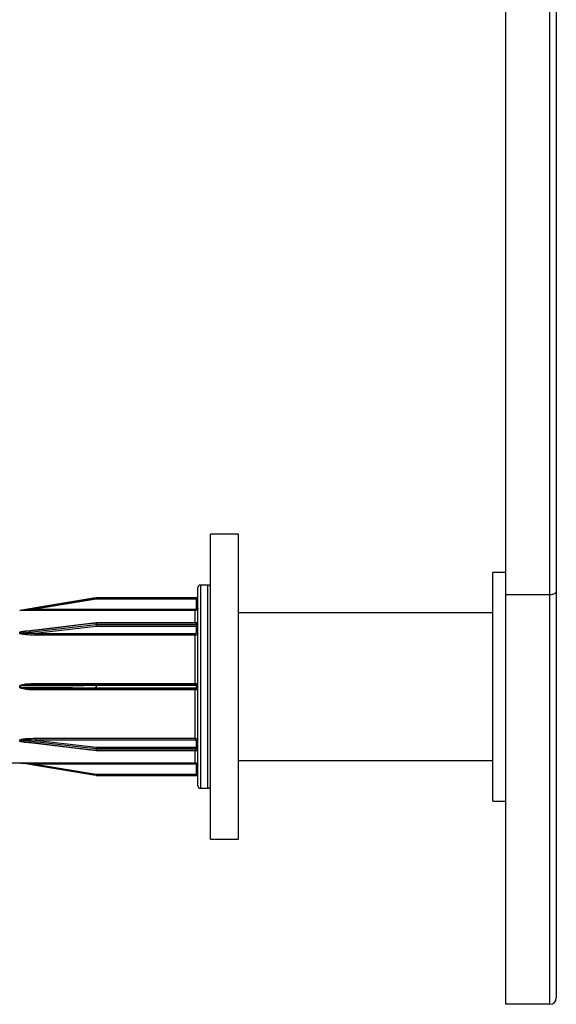
# Model space of a CAD drawing. Units: millimetres. Extents: x 10 to 584, y 10 to 410.
# Drawn here: x 297 to 318, y 150 to 188 of the extents above; entities that cross this region are included whole.
import ezdxf

# ---------------------------------------------------------------- set-up
doc = ezdxf.new("R2010")
doc.units = ezdxf.units.MM
doc.header["$LTSCALE"] = 2

msp = doc.modelspace()

# ---------------------------------------------------------------- linework, layer by layer
at = {"color": 7, "linetype": 'Continuous', "lineweight": 25}
for p, q in [((315.724, 197.174), (315.724, 165.841)), ((317.474, 165.841), (317.474, 197.174)), ((317.724, 197.174), (317.724, 165.991)), ((305.224, 168.229), (304.124, 168.229)), ((304.124, 156.229), (304.124, 168.229)), ((305.224, 156.229), (305.224, 168.229)), ((315.724, 166.729), (315.224, 166.729)), ((315.224, 162.229), (315.224, 166.729)), ((303.624, 158.329), (303.624, 166.129)), ((304.024, 166.229), (303.724, 166.229)), ((317.724, 165.991), (317.724, 149.979)), ((299.628, 165.677), (297.228, 165.277)), ((299.62, 165.728), (299.62, 165.728)), ((303.574, 165.729), (299.628, 165.729)), ((299.628, 165.728), (299.628, 165.729)), ((299.628, 165.728), (303.574, 165.728)), ((299.628, 165.728), (299.628, 165.677)), ((303.574, 165.677), (299.628, 165.677)), ((303.574, 165.728), (303.574, 165.729)), ((303.574, 165.728), (303.574, 165.677)), ((303.574, 165.327), (303.574, 165.677)), ((317.474, 165.841), (315.724, 165.841)), ((315.724, 165.841), (315.724, 149.729)), ((317.474, 149.729), (317.474, 165.841)), ((296.62, 165.228), (296.62, 165.229)), ((296.628, 165.229), (296.628, 165.229)), ((297.228, 165.226), (297.228, 165.277)), ((297.228, 165.277), (303.524, 165.277)), ((303.524, 165.226), (297.228, 165.226)), ((303.524, 165.226), (303.524, 165.277)), ((315.224, 165.129), (305.224, 165.129)), ((299.622, 164.746), (296.81, 164.406)), ((299.62, 164.674), (299.62, 164.732)), ((303.574, 164.746), (299.628, 164.746)), ((299.628, 164.732), (299.628, 164.674)), ((303.574, 164.732), (299.628, 164.732)), ((303.574, 164.674), (303.574, 164.732)), ((296.62, 164.33), (296.62, 164.369)), ((296.628, 164.37), (296.628, 164.331)), ((299.628, 164.603), (297.228, 164.328)), ((297.228, 164.328), (303.524, 164.328)), ((297.228, 164.258), (297.228, 164.328)), ((299.628, 164.674), (303.574, 164.674)), ((299.628, 164.674), (299.628, 164.603)), ((303.574, 164.603), (299.628, 164.603)), ((303.524, 164.258), (303.524, 164.328)), ((303.574, 164.674), (303.574, 164.603)), ((303.574, 164.362), (303.574, 164.603)), ((303.524, 164.258), (297.228, 164.258)), ((303.524, 162.356), (303.524, 164.258)), ((296.62, 162.201), (296.62, 162.256)), ((296.628, 162.256), (296.628, 162.201)), ((299.628, 162.319), (297.213, 162.308)), ((297.213, 162.149), (299.628, 162.138)), ((297.228, 162.356), (303.524, 162.356)), ((303.524, 162.101), (297.228, 162.101)), ((299.62, 162.188), (299.62, 162.269)), ((303.574, 162.319), (299.628, 162.319)), ((299.628, 162.319), (299.628, 162.319)), ((299.628, 162.319), (299.628, 162.319)), ((299.628, 162.269), (299.628, 162.188)), ((303.574, 162.269), (299.628, 162.269)), ((299.628, 162.188), (303.574, 162.188)), ((299.628, 162.138), (303.574, 162.138)), ((299.628, 162.138), (299.628, 162.138)), ((299.628, 162.138), (299.628, 162.138)), ((303.524, 160.199), (303.524, 162.101)), ((303.574, 162.188), (303.574, 162.269)), ((315.224, 157.729), (315.224, 162.229)), ((296.62, 160.088), (296.62, 160.127)), ((296.628, 160.126), (296.628, 160.087)), ((296.795, 160.053), (299.622, 159.711)), ((297.228, 160.199), (303.524, 160.199)), ((297.228, 160.199), (297.228, 160.129)), ((297.228, 160.129), (299.628, 159.854)), ((303.524, 160.129), (297.228, 160.129)), ((303.524, 160.199), (303.524, 160.129)), ((303.574, 159.854), (303.574, 160.095)), ((299.62, 159.725), (299.62, 159.783)), ((299.628, 159.854), (303.574, 159.854)), ((299.628, 159.854), (299.628, 159.783)), ((303.574, 159.783), (299.628, 159.783)), ((299.628, 159.783), (299.628, 159.725)), ((299.628, 159.725), (303.574, 159.725)), ((299.628, 159.711), (303.574, 159.711)), ((303.574, 159.854), (303.574, 159.783)), ((303.574, 159.725), (303.574, 159.783)), ((305.224, 159.329), (315.224, 159.329)), ((294.224, 159.229), (296.62, 159.229)), ((296.62, 159.229), (296.62, 159.229)), ((296.628, 159.228), (296.628, 159.228)), ((297.228, 159.231), (303.524, 159.231)), ((297.228, 159.231), (297.228, 159.18)), ((303.524, 159.18), (297.228, 159.18)), ((297.228, 159.18), (299.628, 158.78)), ((303.524, 159.231), (303.524, 159.18)), ((303.574, 158.78), (303.574, 159.13)), ((299.62, 158.729), (299.62, 158.729)), ((299.628, 158.78), (303.574, 158.78)), ((299.628, 158.78), (299.628, 158.729)), ((299.628, 158.729), (303.574, 158.729)), ((303.574, 158.729), (299.628, 158.729)), ((299.628, 158.729), (299.628, 158.729)), ((303.574, 158.78), (303.574, 158.729)), ((303.574, 158.729), (303.574, 158.729)), ((303.724, 158.229), (304.024, 158.229)), ((315.224, 157.729), (315.724, 157.729)), ((304.124, 156.229), (305.224, 156.229)), ((317.474, 149.729), (315.724, 149.729))]:
    msp.add_line(p, q, dxfattribs=at)
at = {"color": 8, "linetype": 'Continuous', "lineweight": 25}
for p, q in [((303.724, 166.229), (303.724, 158.229)), ((304.024, 158.229), (304.024, 166.229)), ((303.524, 164.746), (303.524, 165.226)), ((299.628, 164.746), (299.628, 164.732)), ((303.574, 164.746), (303.574, 164.732)), ((297.228, 162.356), (297.228, 162.308)), ((297.228, 162.101), (297.228, 162.149)), ((299.628, 162.319), (299.628, 162.269)), ((299.628, 162.188), (299.628, 162.138)), ((303.524, 162.356), (303.524, 162.319)), ((303.524, 162.101), (303.524, 162.138)), ((303.574, 162.319), (303.574, 162.269)), ((303.574, 162.188), (303.574, 162.138)), ((299.628, 159.725), (299.628, 159.711)), ((303.524, 159.231), (303.524, 159.711)), ((303.574, 159.725), (303.574, 159.711))]:
    msp.add_line(p, q, dxfattribs=at)
at = {"color": 7, "linetype": 'Continuous', "lineweight": 25, "flags": 128}
for points in [[(317.724, 165.991), (317.72, 165.962), (317.705, 165.934), (317.682, 165.908), (317.651, 165.885), (317.613, 165.867), (317.57, 165.853), (317.523, 165.844), (317.474, 165.841)], [(296.628, 165.229), (296.727, 165.246), (297.122, 165.311), (298.7, 165.574), (299.62, 165.728)], [(299.62, 165.728), (299.522, 165.711), (299.127, 165.645), (297.549, 165.382), (296.628, 165.229)], [(299.62, 164.732), (299.522, 164.72), (299.127, 164.672), (297.549, 164.481), (296.628, 164.37)], [(296.628, 164.331), (296.727, 164.342), (297.122, 164.387), (298.7, 164.568), (299.62, 164.674)], [(299.62, 162.269), (299.522, 162.269), (299.127, 162.267), (297.549, 162.26), (296.628, 162.256)], [(296.628, 162.201), (296.727, 162.2), (297.122, 162.199), (298.7, 162.192), (299.62, 162.188)], [(299.62, 159.783), (299.522, 159.795), (299.127, 159.84), (297.549, 160.021), (296.628, 160.126)], [(296.628, 160.087), (296.727, 160.075), (297.122, 160.028), (298.7, 159.837), (299.62, 159.725)], [(299.62, 158.729), (299.522, 158.746), (299.127, 158.812), (297.549, 159.075), (296.628, 159.228)]]:
    msp.add_lwpolyline(points, dxfattribs=at)
at = {"color": 7, "linetype": 'Continuous', "lineweight": 25}
for centre, radius, start, end in [((303.724, 166.129), 0.1, 90, 180), ((304.024, 166.129), 0.1, 0, 90), ((299.628, 165.679), 0.05, 90, 99.4623), ((299.628, 165.678), 0.05, 90, 99.4617), ((302.67, 166.197), 3.085, 188.7463, 189.6988), ((303.574, 165.779), 0.05, 270, 360), ((303.574, 165.778), 0.05, 269.998, 359.998), ((303.587, 165.199), 0.479, 85.5056, 91.4954), ((296.62, 165.279), 0.05, 270, 279.4623), ((296.62, 165.278), 0.05, 270, 279.4619), ((303.587, 164.849), 0.479, 85.5056, 91.4954), ((299.628, 164.663), 0.0695, 89.9911, 96.7851), ((299.628, 164.696), 0.05, 90, 96.8941), ((303.574, 164.796), 0.05, 270, 0), ((303.58, 164.776), 0.0447, 262.1547, 348.9993), ((303.581, 164.718), 0.0446, 261.7463, 348.145), ((296.62, 164.439), 0.0696, 269.991, 276.7689), ((296.62, 164.401), 0.0709, 269.9909, 276.6456), ((299.628, 164.603), 0.0711, 89.9909, 96.6291), ((299.967, 164.678), 0.347, 180.7388, 192.5185), ((303.58, 164.559), 0.0448, 10.4951, 97.5926), ((303.58, 164.318), 0.0448, 10.4951, 97.5926), ((303.574, 162.369), 0.05, 269.9902, 359.9902), ((296.62, 167.603), 5.347, 269.9998, 270.0878), ((296.62, 156.854), 5.347, 89.9122, 90.0002), ((299.628, 158.043), 4.226, 89.9997, 90.1111), ((299.628, 166.414), 4.226, 269.8889, 270.0003), ((303.587, 163.34), 1.07, 269.3308, 272.0083), ((303.587, 161.118), 1.07, 87.9917, 90.6692), ((303.574, 162.088), 0.05, 0.0098, 90.0098), ((296.62, 160.056), 0.0709, 83.3544, 90.0091), ((296.62, 160.018), 0.0696, 83.2311, 90.009), ((303.58, 160.139), 0.0448, 262.4074, 349.5049), ((299.967, 159.779), 0.347, 167.4815, 179.2612), ((299.628, 159.854), 0.0711, 263.3709, 270.0091), ((299.628, 159.794), 0.0695, 263.2149, 270.0089), ((299.628, 159.761), 0.05, 263.1059, 270), ((303.58, 159.898), 0.0448, 262.4074, 349.5049), ((303.581, 159.739), 0.0446, 11.855, 98.2537), ((303.58, 159.681), 0.0447, 11.0007, 97.8453), ((303.574, 159.661), 0.05, 0, 90), ((296.62, 159.179), 0.05, 80.5377, 90), ((296.62, 159.179), 0.05, 80.5381, 90), ((303.587, 159.609), 0.479, 268.5046, 274.4944), ((302.67, 158.26), 3.085, 170.3012, 171.2537), ((299.628, 158.779), 0.05, 260.5377, 270), ((299.628, 158.779), 0.05, 260.5383, 270), ((303.587, 159.259), 0.479, 268.5046, 274.4944), ((303.574, 158.679), 0.05, 0, 90), ((303.574, 158.679), 0.05, 0.002, 90.002), ((303.724, 158.329), 0.1, 180, 270), ((304.024, 158.329), 0.1, 270, 360), ((317.474, 149.979), 0.25, 270, 0)]:
    msp.add_arc(centre, radius, start, end, dxfattribs=at)
at = {"color": 8, "linetype": 'Continuous', "lineweight": 25}
for centre, radius, start, end in [((299.641, 164.736), 0.0209, 150.9205, 191.5158), ((299.7, 162.282), 0.0806, 152.6961, 188.9033), ((299.7, 162.175), 0.0805, 171.0934, 207.3104), ((299.641, 159.721), 0.0209, 168.4842, 209.0795)]:
    msp.add_arc(centre, radius, start, end, dxfattribs=at)
at = {"color": 7, "linetype": 'Continuous', "lineweight": 25}
for points, knots in [([(297.228, 165.226), (297.162, 165.226), (297.021, 165.226), (296.843, 165.227), (296.715, 165.227), (296.655, 165.228), (296.632, 165.228), (296.624, 165.228), (296.621, 165.228), (296.62, 165.228), (296.62, 165.228)], [0, 0, 0, 0, 0.317473, 0.671569, 0.848604, 0.937194, 0.968285, 0.981515, 0.994831, 1, 1, 1, 1]), ([(297.228, 165.277), (297.163, 165.272), (297.024, 165.26), (296.849, 165.246), (296.723, 165.236), (296.665, 165.232), (296.641, 165.23), (296.633, 165.229), (296.63, 165.229), (296.629, 165.229), (296.629, 165.229), (296.628, 165.229)], [0, 0, 0, 0, 0.324987, 0.686192, 0.864523, 0.950708, 0.978435, 0.988753, 0.993074, 0.997243, 1, 1, 1, 1]), ([(303.524, 165.277), (303.528, 165.277), (303.537, 165.278), (303.551, 165.284), (303.564, 165.295), (303.573, 165.31), (303.574, 165.321), (303.574, 165.327)], [0, 0, 0, 0, 0.141134, 0.355824, 0.570541, 0.785271, 1, 1, 1, 1]), ([(303.624, 165.326), (303.623, 165.315), (303.621, 165.292), (303.604, 165.262), (303.578, 165.24), (303.55, 165.228), (303.532, 165.226), (303.524, 165.226)], [0, 0, 0, 0, 0.214719, 0.429443, 0.644162, 0.858859, 1, 1, 1, 1]), ([(296.62, 164.369), (296.62, 164.371), (296.621, 164.374), (296.627, 164.38), (296.645, 164.391), (296.739, 164.416), (296.871, 164.428), (296.986, 164.431), (297.024, 164.432)], [0, 0, 0, 0, 0.014603, 0.033709, 0.068666, 0.185147, 0.732819, 1, 1, 1, 1]), ([(297.228, 164.258), (297.162, 164.258), (297.021, 164.26), (296.843, 164.272), (296.715, 164.29), (296.655, 164.305), (296.632, 164.316), (296.624, 164.322), (296.621, 164.327), (296.62, 164.329), (296.62, 164.33)], [0, 0, 0, 0, 0.317473, 0.671569, 0.848604, 0.937194, 0.968285, 0.981515, 0.994831, 1, 1, 1, 1]), ([(296.628, 164.37), (296.629, 164.37), (296.629, 164.371), (296.63, 164.373), (296.635, 164.376), (296.655, 164.383), (296.714, 164.394), (296.77, 164.4), (296.811, 164.404)], [0, 0, 0, 0, 0.009504, 0.017681, 0.04631, 0.110125, 0.35195, 1, 1, 1, 1]), ([(297.228, 164.328), (297.163, 164.324), (297.024, 164.317), (296.849, 164.314), (296.723, 164.316), (296.665, 164.32), (296.641, 164.324), (296.633, 164.326), (296.63, 164.328), (296.629, 164.329), (296.629, 164.33), (296.628, 164.331)], [0, 0, 0, 0, 0.324987, 0.686192, 0.864523, 0.950708, 0.978435, 0.988753, 0.993074, 0.997243, 1, 1, 1, 1]), ([(303.524, 164.328), (303.528, 164.328), (303.537, 164.328), (303.551, 164.332), (303.564, 164.34), (303.573, 164.351), (303.574, 164.358), (303.574, 164.362)], [0, 0, 0, 0, 0.141134, 0.355824, 0.570541, 0.785271, 1, 1, 1, 1]), ([(303.624, 164.326), (303.623, 164.318), (303.621, 164.303), (303.604, 164.282), (303.578, 164.267), (303.55, 164.259), (303.532, 164.258), (303.524, 164.258)], [0, 0, 0, 0, 0.214719, 0.429443, 0.644162, 0.858859, 1, 1, 1, 1]), ([(296.62, 162.256), (296.62, 162.258), (296.621, 162.263), (296.627, 162.272), (296.645, 162.287), (296.739, 162.323), (296.939, 162.349), (297.122, 162.353), (297.228, 162.356)], [0, 0, 0, 0, 0.009857, 0.022754, 0.04635, 0.124974, 0.494649, 1, 1, 1, 1]), ([(297.228, 162.101), (297.162, 162.102), (297.021, 162.104), (296.843, 162.12), (296.715, 162.145), (296.655, 162.165), (296.632, 162.181), (296.624, 162.19), (296.621, 162.196), (296.62, 162.2), (296.62, 162.201)], [0, 0, 0, 0, 0.317473, 0.671569, 0.848604, 0.937194, 0.968285, 0.981515, 0.994831, 1, 1, 1, 1]), ([(296.628, 162.256), (296.629, 162.257), (296.629, 162.258), (296.63, 162.261), (296.635, 162.264), (296.655, 162.272), (296.748, 162.291), (296.863, 162.298), (297.043, 162.307), (297.148, 162.308), (297.228, 162.308)], [0, 0, 0, 0, 0.002951, 0.00549, 0.014381, 0.034197, 0.109291, 0.483167, 0.600561, 1, 1, 1, 1]), ([(303.524, 162.356), (303.536, 162.356), (303.558, 162.356), (303.588, 162.357), (303.611, 162.358), (303.623, 162.359), (303.624, 162.359), (303.624, 162.36)], [0, 0, 0, 0, 0.214668, 0.429332, 0.644001, 0.858692, 1, 1, 1, 1]), ([(303.624, 162.097), (303.623, 162.098), (303.621, 162.099), (303.604, 162.1), (303.578, 162.1), (303.55, 162.101), (303.532, 162.101), (303.524, 162.101)], [0, 0, 0, 0, 0.214719, 0.429443, 0.644162, 0.858859, 1, 1, 1, 1]), ([(296.62, 160.127), (296.62, 160.128), (296.621, 160.132), (296.627, 160.138), (296.645, 160.149), (296.739, 160.175), (296.939, 160.194), (297.122, 160.197), (297.228, 160.199)], [0, 0, 0, 0, 0.009857, 0.022754, 0.04635, 0.124974, 0.494649, 1, 1, 1, 1]), ([(296.628, 160.126), (296.629, 160.127), (296.629, 160.128), (296.63, 160.129), (296.635, 160.132), (296.655, 160.136), (296.748, 160.144), (296.863, 160.143), (297.043, 160.139), (297.148, 160.133), (297.228, 160.129)], [0, 0, 0, 0, 0.002951, 0.00549, 0.014381, 0.034197, 0.109291, 0.483167, 0.600561, 1, 1, 1, 1]), ([(303.524, 160.199), (303.536, 160.199), (303.558, 160.197), (303.588, 160.185), (303.611, 160.168), (303.623, 160.149), (303.624, 160.136), (303.624, 160.131)], [0, 0, 0, 0, 0.214668, 0.429332, 0.644001, 0.858692, 1, 1, 1, 1]), ([(303.574, 160.095), (303.574, 160.097), (303.573, 160.104), (303.568, 160.114), (303.556, 160.122), (303.541, 160.128), (303.53, 160.129), (303.524, 160.129)], [0, 0, 0, 0, 0.141315, 0.356013, 0.570684, 0.785342, 1, 1, 1, 1]), ([(296.62, 159.229), (296.62, 159.229), (296.621, 159.229), (296.627, 159.229), (296.645, 159.229), (296.739, 159.23), (296.939, 159.231), (297.122, 159.231), (297.228, 159.231)], [0, 0, 0, 0, 0.009857, 0.022754, 0.04635, 0.124974, 0.494649, 1, 1, 1, 1]), ([(296.628, 159.228), (296.629, 159.228), (296.629, 159.228), (296.63, 159.228), (296.635, 159.228), (296.655, 159.226), (296.748, 159.219), (296.863, 159.21), (297.043, 159.195), (297.148, 159.187), (297.228, 159.18)], [0, 0, 0, 0, 0.002951, 0.00549, 0.014381, 0.034197, 0.109291, 0.483167, 0.600561, 1, 1, 1, 1]), ([(303.524, 159.231), (303.536, 159.23), (303.558, 159.228), (303.588, 159.211), (303.611, 159.185), (303.623, 159.157), (303.624, 159.139), (303.624, 159.131)], [0, 0, 0, 0, 0.2146682, 0.4293315, 0.6440011, 0.8586918, 1, 1, 1, 1]), ([(303.574, 159.13), (303.574, 159.134), (303.573, 159.143), (303.568, 159.157), (303.556, 159.17), (303.541, 159.178), (303.53, 159.179), (303.524, 159.18)], [0, 0, 0, 0, 0.141315, 0.356013, 0.570684, 0.785342, 1, 1, 1, 1])]:
    msp.add_open_spline(points, degree=3, knots=knots, dxfattribs=at)
at = {"color": 8, "linetype": 'Continuous', "lineweight": 25}
for points, knots in [([(297.213, 162.149), (297.152, 162.15), (297.019, 162.151), (296.849, 162.159), (296.723, 162.172), (296.665, 162.182), (296.641, 162.19), (296.633, 162.194), (296.63, 162.197), (296.629, 162.199), (296.629, 162.2), (296.628, 162.201)], [0, 0, 0, 0, 0.307485, 0.678055, 0.86101, 0.94943, 0.977875, 0.988462, 0.992894, 0.997172, 1, 1, 1, 1]), ([(297.049, 160.022), (297.042, 160.022), (296.961, 160.024), (296.843, 160.032), (296.715, 160.049), (296.655, 160.063), (296.632, 160.074), (296.624, 160.08), (296.621, 160.084), (296.62, 160.087), (296.62, 160.088)], [0, 0, 0, 0, 0.045764, 0.540823, 0.788334, 0.912191, 0.955659, 0.974156, 0.992773, 1, 1, 1, 1]), ([(296.795, 160.053), (296.765, 160.057), (296.717, 160.063), (296.665, 160.072), (296.641, 160.079), (296.633, 160.083), (296.63, 160.084), (296.629, 160.086), (296.629, 160.087), (296.628, 160.087)], [0, 0, 0, 0, 0.526274, 0.827639, 0.924592, 0.960673, 0.975782, 0.990361, 1, 1, 1, 1])]:
    msp.add_open_spline(points, degree=3, knots=knots, dxfattribs=at)

doc.saveas('drawing.dxf')
